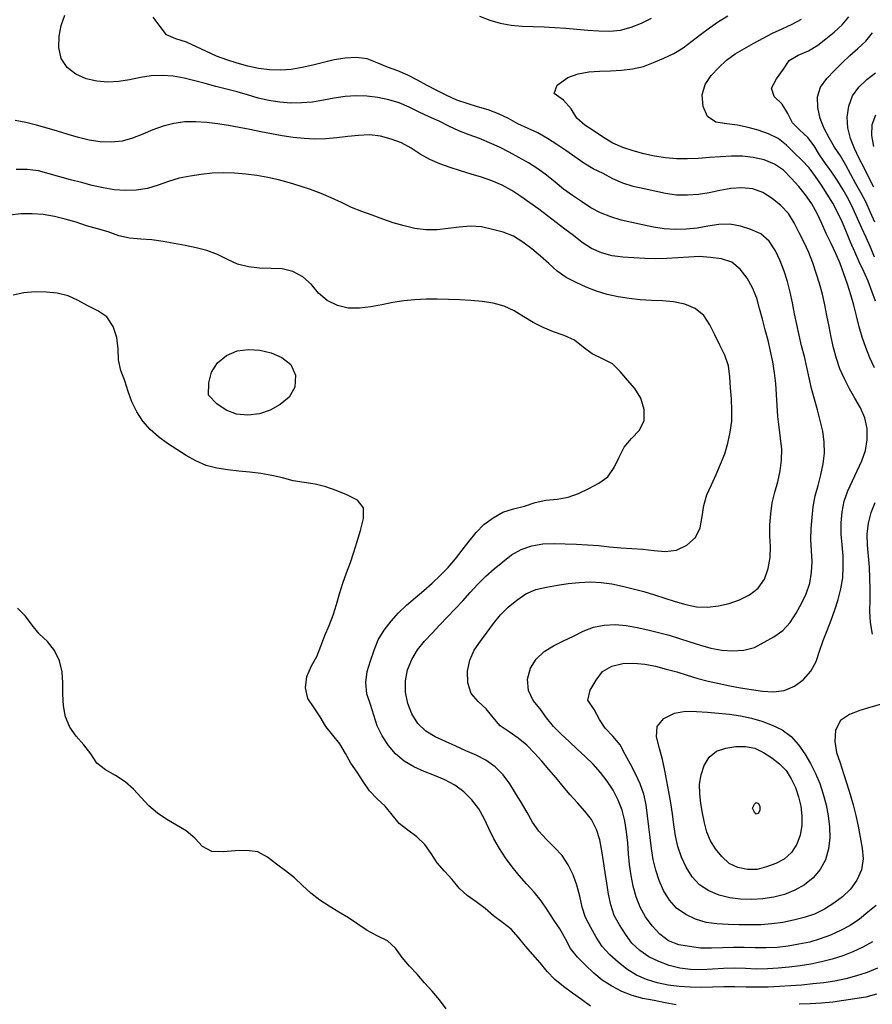
# Model space of a CAD drawing. Extents: x 799000 to 814000, y 8982000 to 8994000.
# Drawn here: x 801761 to 803309, y 8986544 to 8988332 of the extents above; entities that cross this region are included whole.
import ezdxf

# ---------------------------------------------------------------- set-up
doc = ezdxf.new("R2010")
doc.units = 0
doc.header["$MEASUREMENT"] = 0
doc.layers.add('Topo25', color=7, linetype='Continuous')

msp = doc.modelspace()

# ---------------------------------------------------------------- linework, layer by layer
at = {"layer": 'Topo25', "color": 7, "flags": 128}
for points, elevation in [([(803316.498333, 8986723.68148), (803300.960323, 8986711.23071), (803285.691363, 8986698.43877), (803269.089644, 8986687.43559), (803251.486333, 8986677.95392), (803233.262213, 8986669.74275), (803214.58557, 8986662.73108), (803195.470471, 8986657.19961), (803175.952533, 8986653.20854), (803156.289296, 8986649.85787), (803136.532471, 8986647.45853), (803116.598207, 8986646.79022), (803096.629004, 8986646.95971), (803076.704406, 8986647.37733), (803056.789561, 8986647.50427), (803036.842121, 8986646.78353), (803016.897199, 8986645.85932), (802997.051575, 8986646.32446), (802977.317541, 8986648.93259), (802957.554025, 8986652.29027), (802939.311339, 8986659.37333), (802923.545636, 8986671.74525), (802909.617978, 8986686.90586), (802897.33828, 8986702.98224), (802887.724283, 8986720.44028), (802880.41992, 8986739.14784), (802875.024844, 8986758.45397), (802871.202479, 8986778.02825), (802868.467872, 8986797.75353), (802866.637234, 8986817.57808), (802865.060327, 8986837.44109), (802862.911352, 8986857.28007), (802859.619924, 8986876.98454), (802854.834657, 8986896.32999), (802847.870485, 8986914.9858), (802838.682989, 8986932.70006), (802827.840134, 8986949.4782), (802815.497326, 8986965.14439), (802802.064528, 8986979.87654), (802787.736291, 8986993.72277), (802773.25093, 8987007.3949), (802758.864122, 8987021.16932), (802744.273699, 8987034.78454), (802730.008096, 8987048.68561), (802717.619023, 8987064.19686), (802705.916976, 8987080.36807), (802693.125073, 8987095.74313), (802684.521215, 8987113.53463), (802683.162123, 8987134.20338), (802688.111215, 8987154.07722), (802698.748838, 8987170.95328), (802713.35854, 8987184.4448), (802730.381969, 8987195.18931), (802748.462765, 8987203.75412), (802766.393092, 8987212.5387), (802784.256552, 8987221.49055), (802802.779547, 8987228.61601), (802822.378996, 8987232.47893), (802842.425728, 8987233.61671), (802862.302195, 8987231.96926), (802881.885482, 8987228.24787), (802901.332704, 8987223.70752), (802920.720721, 8987219.03004), (802940.010723, 8987214.07411), (802959.11043, 8987208.4529), (802978.040034, 8987202.22345), (802996.938092, 8987195.89605), (803016.13964, 8987190.62938), (803035.755208, 8987187.02091), (803055.807563, 8987185.58356), (803076.026266, 8987187.03732), (803095.343702, 8987192.03919), (803112.867354, 8987201.45951), (803130.404734, 8987211.37568), (803146.763282, 8987222.61329), (803159.899186, 8987237.34715), (803170.919826, 8987254.17614), (803180.881516, 8987271.5949), (803189.399576, 8987289.59156), (803195.507155, 8987308.46692), (803198.91075, 8987328.16669), (803200.022851, 8987348.17686), (803198.842821, 8987368.14395), (803197.282398, 8987388.02212), (803197.927702, 8987407.83137), (803200.249393, 8987427.65351), (803201.871906, 8987447.51739), (803205.497982, 8987467.01308), (803210.73741, 8987486.26708), (803215.991958, 8987505.61413), (803220.166813, 8987525.21548), (803222.553456, 8987544.96803), (803222.030894, 8987564.79341), (803219.130624, 8987584.57361), (803214.824071, 8987604.13265), (803209.648104, 8987623.38544), (803204.197031, 8987642.53017), (803199.032756, 8987661.76795), (803194.721882, 8987681.2199), (803190.537647, 8987700.70339), (803185.818864, 8987720.06092), (803180.886321, 8987739.36729), (803176.221434, 8987758.7351), (803171.989101, 8987778.20328), (803168.051695, 8987797.74065), (803164.301863, 8987817.3228), (803160.265165, 8987836.83728), (803155.199239, 8987856.10686), (803149.042258, 8987875.03855), (803142.162351, 8987893.669), (803133.257556, 8987912.09729), (803121.616119, 8987929.23204), (803107.023118, 8987942.84093), (803088.841397, 8987950.5296), (803069.658088, 8987956.63174), (803050.288731, 8987960.60015), (803030.620284, 8987959.92463), (803010.77487, 8987956.64158), (802990.890015, 8987953.30328), (802971.025035, 8987951.15699), (802951.181972, 8987950.58383), (802931.371313, 8987952.16501), (802911.625984, 8987955.18249), (802892.009058, 8987958.91691), (802872.546217, 8987963.12325), (802853.209723, 8987967.9503), (802834.048793, 8987973.77163), (802815.376712, 8987980.93999), (802797.781492, 8987990.17825), (802781.300157, 8988001.39487), (802764.768026, 8988012.54497), (802748.600169, 8988024.15571), (802733.212817, 8988036.81357), (802717.766136, 8988049.40478), (802701.472362, 8988060.87028), (802684.626754, 8988071.52266), (802667.414568, 8988081.57601), (802649.896402, 8988091.07956), (802632.074633, 8988099.98883), (802613.938628, 8988108.24082), (802595.498181, 8988115.80264), (802576.811157, 8988122.7692), (802558.232081, 8988129.96174), (802540.164168, 8988138.31205), (802522.375034, 8988147.30697), (802504.175447, 8988155.40266), (802486.08696, 8988163.80875), (802468.182309, 8988172.62597), (802449.920578, 8988180.48903), (802430.867724, 8988186.2384), (802411.276053, 8988190.2188), (802391.404662, 8988192.57814), (802371.431853, 8988193.30399), (802351.544548, 8988192.31144), (802331.894902, 8988189.23338), (802312.338765, 8988185.29701), (802292.653458, 8988182.10518), (802272.768918, 8988180.45549), (802252.820647, 8988180.25139), (802232.928787, 8988181.76144), (802213.197604, 8988184.77215), (802193.785832, 8988189.27391), (802174.69011, 8988194.96657), (802155.5689, 8988200.57527), (802136.274695, 8988205.54134), (802116.95508, 8988210.40504), (802097.678554, 8988215.46757), (802078.458849, 8988220.78866), (802059.127929, 8988225.61383), (802039.454577, 8988228.87684), (802019.494269, 8988230.1797), (801999.573788, 8988229.46689), (801979.915062, 8988226.48853), (801960.333629, 8988222.68021), (801940.571902, 8988219.68243), (801920.612399, 8988218.45906), (801900.69061, 8988219.68728), (801881.133178, 8988224.50317), (801862.681154, 8988232.68379), (801846.584771, 8988244.55003), (801835.778506, 8988260.90665), (801831.651034, 8988280.8222), (801832.087456, 8988301.50374), (801836.177376, 8988321.15679), (801842.445803, 8988340.02657)], 425), ([(803325.90782, 8987089.23502), (803306.725706, 8987083.35683), (803286.788736, 8987077.64259), (803267.505584, 8987070.42823), (803251.621509, 8987059.10133), (803242.53594, 8987041.6411), (803241.046411, 8987021.47622), (803244.385343, 8987001.17105), (803250.583819, 8986982.21228), (803256.719623, 8986963.26103), (803262.778703, 8986944.23157), (803268.926071, 8986925.23555), (803274.699393, 8986906.1713), (803279.514667, 8986886.90452), (803283.55154, 8986867.41839), (803287.374787, 8986847.72551), (803290.927038, 8986827.8438), (803292.472139, 8986807.98705), (803289.347768, 8986788.44027), (803281.3311, 8986769.79012), (803269.764448, 8986753.09931), (803255.14202, 8986739.53804), (803239.099748, 8986727.54187), (803222.249232, 8986716.64728), (803204.481517, 8986707.6375), (803185.563179, 8986701.45635), (803166.19343, 8986696.65123), (803146.656099, 8986692.72887), (803126.874222, 8986690.12732), (803106.974158, 8986688.61135), (803087.069931, 8986688.17681), (803067.159749, 8986688.52197), (803047.162839, 8986689.17378), (803027.099882, 8986690.17556), (803007.345855, 8986692.75256), (802988.388182, 8986698.65003), (802970.243484, 8986707.33915), (802953.738401, 8986718.60398), (802940.572141, 8986733.41946), (802930.254631, 8986750.64817), (802922.149719, 8986768.95225), (802915.778883, 8986787.87315), (802911.108316, 8986807.23706), (802907.935644, 8986826.91682), (802905.471662, 8986846.72694), (802903.207704, 8986866.5438), (802901.016342, 8986886.35358), (802898.636924, 8986906.14115), (802893.985436, 8986925.56811), (802887.366126, 8986944.47116), (802879.105399, 8986962.62577), (802869.852671, 8986980.26626), (802860.466415, 8986997.87921), (802851.034693, 8987015.46595), (802838.214795, 8987030.75241), (802824.277526, 8987045.1407), (802813.558824, 8987061.39372), (802804.29387, 8987079.06992), (802792.68248, 8987096.28796), (802796.898933, 8987114.24635), (802807.961782, 8987132.35568), (802819.449152, 8987148.02321), (802836.269534, 8987157.99839), (802856.020189, 8987162.96008), (802876.034871, 8987163.72949), (802895.918444, 8987161.78745), (802915.451999, 8987157.80601), (802934.748695, 8987152.76426), (802953.995594, 8987147.55369), (802973.060027, 8987141.72121), (802992.095096, 8987135.78447), (803011.351788, 8987130.63337), (803030.835434, 8987126.34282), (803050.380967, 8987122.45339), (803069.904069, 8987118.73983), (803089.541165, 8987115.35264), (803109.514768, 8987112.66762), (803129.665742, 8987111.55784), (803149.340632, 8987113.82725), (803167.771396, 8987121.62985), (803184.310614, 8987133.73941), (803197.85588, 8987148.84141), (803207.074869, 8987166.38829), (803213.548863, 8987185.32791), (803219.812493, 8987204.40134), (803227.10276, 8987222.98318), (803234.583382, 8987241.43635), (803241.263342, 8987260.18593), (803247.017543, 8987279.28316), (803252.232043, 8987298.53646), (803255.475887, 8987318.19853), (803256.56207, 8987338.18077), (803256.004515, 8987358.14862), (803254.396753, 8987378.00174), (803252.926927, 8987397.89257), (803252.700405, 8987417.93394), (803254.190233, 8987437.87715), (803258.232087, 8987457.29283), (803264.974238, 8987476.02513), (803273.16389, 8987494.33346), (803281.933568, 8987512.37864), (803290.294338, 8987530.50978), (803296.874867, 8987549.28995), (803300.188183, 8987569.16602), (803300.10764, 8987589.31019), (803295.774255, 8987608.58), (803287.516465, 8987626.68081), (803277.581722, 8987644.23731), (803267.668579, 8987661.72259), (803258.478442, 8987679.41526), (803250.36132, 8987697.57084), (803243.952754, 8987716.43325), (803238.923793, 8987735.74943), (803234.59533, 8987755.2436), (803230.597978, 8987774.77452), (803226.720571, 8987794.32303), (803222.798748, 8987813.8818), (803218.555567, 8987833.37295), (803213.516723, 8987852.64538), (803207.408724, 8987871.61339), (803200.953891, 8987890.48843), (803194.179172, 8987909.19806), (803185.734543, 8987927.18951), (803176.502226, 8987944.94841), (803167.159207, 8987962.84743), (803156.804502, 8987979.95859), (803143.279652, 8987994.30333), (803127.395652, 8988006.71746), (803110.644675, 8988017.7992), (803092.337351, 8988024.77428), (803072.42505, 8988026.63065), (803052.127139, 8988025.28812), (803032.367122, 8988021.75863), (803012.939047, 8988017.52362), (802993.332526, 8988014.22355), (802973.379839, 8988012.77984), (802953.407849, 8988013.21059), (802933.713763, 8988015.94019), (802914.208204, 8988020.10891), (802894.680234, 8988024.5633), (802875.145816, 8988029.03343), (802856.056024, 8988034.64873), (802837.958193, 8988042.81945), (802820.254552, 8988052.07809), (802802.438417, 8988061.0197), (802785.35967, 8988071.22088), (802768.902492, 8988082.50721), (802752.573299, 8988094.00647), (802736.038483, 8988105.16088), (802719.265688, 8988115.98593), (802701.982784, 8988125.90867), (802683.895257, 8988134.32718), (802665.635841, 8988142.40988), (802648.160351, 8988151.93658), (802630.299255, 8988160.72513), (802611.552875, 8988167.73296), (802592.412693, 8988173.68489), (802573.231941, 8988179.28217), (802554.377114, 8988185.61729), (802536.22465, 8988193.77413), (802518.434673, 8988202.81695), (802500.730292, 8988211.97532), (802483.219395, 8988221.6028), (802465.597208, 8988230.98592), (802447.356663, 8988238.90947), (802428.413815, 8988245.18614), (802410.092032, 8988253.0327), (802391.789577, 8988260.52241), (802371.899936, 8988262.76375), (802351.576468, 8988261.72091), (802331.757483, 8988258.55787), (802312.367558, 8988254.13122), (802293.128025, 8988248.99828), (802273.681748, 8988244.50536), (802253.991283, 8988241.29057), (802234.067588, 8988239.94344), (802214.08195, 8988240.4291), (802194.295962, 8988242.88561), (802174.828328, 8988247.21638), (802155.581866, 8988252.45156), (802136.580679, 8988258.52035), (802117.90139, 8988265.57398), (802099.63889, 8988273.54697), (802081.817825, 8988282.3387), (802063.722809, 8988290.63511), (802044.370571, 8988296.64072), (802027.237189, 8988304.1023), (802016.035835, 8988318.94976), (802002.837314, 8988336.27168)], 450), ([(802595.811243, 8988338.26751), (802614.284139, 8988330.77331), (802633.545348, 8988325.35035), (802653.207013, 8988321.78179), (802673.05814, 8988319.99977), (802692.988051, 8988319.08898), (802712.92792, 8988318.32456), (802732.845793, 8988317.38038), (802752.720951, 8988316.06685), (802772.550453, 8988314.29442), (802792.411859, 8988312.4921), (802812.396886, 8988311.18221), (802832.407277, 8988310.96839), (802852.175951, 8988312.86476), (802871.452079, 8988317.82222), (802890.15721, 8988325.07355), (802908.041122, 8988334.27637)], 450), ([(803312.942307, 8987699.48455), (803304.628707, 8987717.59909), (803297.328635, 8987736.24039), (803290.60378, 8987755.01187), (803285.403422, 8987774.274), (803280.761895, 8987793.72412), (803275.713077, 8987813.05565), (803270.084425, 8987832.2117), (803264.055747, 8987851.24659), (803257.649058, 8987870.16169), (803250.718314, 8987888.88619), (803242.937142, 8987907.26639), (803234.370198, 8987925.28924), (803225.652369, 8987943.26028), (803217.363255, 8987961.46627), (803209.091314, 8987979.6719), (803199.596274, 8987997.19854), (803188.146287, 8988013.53399), (803175.479563, 8988028.98709), (803162.122964, 8988043.89643), (803148.184065, 8988058.19814), (803131.51533, 8988069.21382), (803112.76028, 8988076.96377), (803093.114455, 8988081.69744), (803073.208491, 8988083.71138), (803053.235881, 8988083.96679), (803033.310107, 8988082.88029), (803013.414057, 8988081.18976), (802993.485061, 8988079.72058), (802973.507973, 8988079.00325), (802953.545465, 8988079.28938), (802933.666055, 8988081.05836), (802913.908694, 8988084.09088), (802894.339904, 8988088.17461), (802875.027222, 8988093.28868), (802856.013219, 8988099.4002), (802837.852531, 8988107.41804), (802820.916477, 8988117.84498), (802804.197673, 8988129.08515), (802787.091105, 8988140.08619), (802772.46938, 8988153.03755), (802762.093814, 8988169.70486), (802748.581645, 8988185.36639), (802731.573028, 8988197.59889), (802737.022851, 8988212.72347), (802756.059299, 8988226.39688), (802775.242362, 8988233.48575), (802794.27969, 8988236.69918), (802813.807359, 8988238.07762), (802833.803237, 8988238.8451), (802853.953929, 8988239.94193), (802873.970667, 8988242.25183), (802893.404509, 8988246.73818), (802911.959736, 8988254.09034), (802930.53499, 8988261.54995), (802948.607543, 8988269.9366), (802965.53422, 8988280.4246), (802981.646058, 8988292.31311), (802997.371762, 8988304.66906), (803013.293892, 8988316.77827), (803029.766905, 8988328.16046), (803046.962539, 8988338.29476)], 475), ([(803315.062028, 8987820.59921), (803308.626078, 8987838.89305), (803301.554403, 8987856.94599), (803293.696966, 8987874.67746), (803285.505888, 8987892.26012), (803277.511507, 8987909.92948), (803269.846749, 8987927.74504), (803262.362691, 8987945.64165), (803254.912142, 8987963.55442), (803246.825092, 8987981.17847), (803237.641632, 8987998.26849), (803227.539673, 8988014.81397), (803216.871057, 8988031.01114), (803206.050834, 8988047.12477), (803194.757481, 8988062.83427), (803181.332673, 8988076.77683), (803167.071234, 8988090.06216), (803153.361999, 8988103.88001), (803138.417221, 8988115.98126), (803120.810782, 8988124.54486), (803102.149911, 8988130.99107), (803083.490738, 8988136.04299), (803064.64768, 8988139.99399), (803044.937387, 8988142.72463), (803025.18105, 8988145.81747), (803010.046401, 8988155.6669), (803002.065644, 8988173.98868), (803000.402698, 8988195.0119), (803005.859614, 8988213.99635), (803016.691741, 8988230.28965), (803030.227564, 8988244.81231), (803044.690957, 8988257.97903), (803060.166185, 8988269.49357), (803076.830079, 8988279.43381), (803093.921388, 8988288.78822), (803110.882461, 8988298.25017), (803128.157932, 8988306.9941), (803145.784488, 8988315.12088), (803163.376132, 8988323.51731), (803180.536633, 8988332.73003)], 500), ([(803313.137865, 8987900.64247), (803305.82005, 8987918.39583), (803298.174016, 8987936.0024), (803290.050597, 8987953.40015), (803282.218136, 8987970.93389), (803274.338526, 8987988.44274), (803265.876287, 8988005.67388), (803256.550875, 8988022.46777), (803246.34637, 8988038.72976), (803235.439275, 8988054.53487), (803224.364734, 8988070.23206), (803213.573297, 8988086.11406), (803203.602158, 8988102.52949), (803192.151439, 8988117.87537), (803177.506075, 8988130.91443), (803164.024907, 8988144.53769), (803155.647114, 8988161.38941), (803145.734444, 8988178.25037), (803130.986588, 8988192.28423), (803126.163656, 8988207.09473), (803135.267599, 8988224.02773), (803147.743234, 8988241.69318), (803158.258846, 8988257.37009), (803174.626318, 8988267.23263), (803193.2046, 8988275.24344), (803210.047555, 8988285.1839), (803225.029992, 8988297.09184), (803239.925632, 8988309.1798), (803254.195231, 8988322.03858), (803266.721141, 8988336.67502)], 525), ([(803313.542043, 8987963.97656), (803305.937905, 8987981.78287), (803297.962142, 8987999.42403), (803289.094504, 8988016.62155), (803279.593489, 8988033.49713), (803270.091997, 8988050.38538), (803260.915939, 8988067.45258), (803251.338885, 8988084.26993), (803240.711262, 8988100.451), (803230.640864, 8988116.92721), (803221.793367, 8988134.12883), (803214.758966, 8988152.46325), (803210.438533, 8988172.04154), (803209.892315, 8988191.51433), (803215.435661, 8988209.2615), (803226.685977, 8988224.98651), (803240.460957, 8988239.55071), (803254.283415, 8988253.50031), (803268.567359, 8988266.57719), (803283.167294, 8988279.33771), (803297.219517, 8988292.64828), (803309.465724, 8988307.58037)], 550), ([(803312.287281, 8988027.33742), (803303.206842, 8988044.81472), (803294.453363, 8988062.43432), (803285.352496, 8988079.8693), (803276.738659, 8988097.58709), (803269.617834, 8988116.08267), (803264.692222, 8988135.24932), (803263.265485, 8988154.92943), (803266.366102, 8988174.72344), (803273.432489, 8988193.36514), (803284.925077, 8988209.22756), (803299.39242, 8988222.72858), (803314.765323, 8988235.11458)], 575), ([(803309.562211, 8986657.40259), (803292.052032, 8986647.94781), (803274.033053, 8986639.45019), (803255.485627, 8986632.14865), (803236.493323, 8986626.16386), (803217.180897, 8986621.29041), (803197.670929, 8986617.28678), (803178.019087, 8986614.11007), (803158.272962, 8986611.56776), (803138.448543, 8986609.65914), (803118.569142, 8986608.45124), (803098.667442, 8986608.15834), (803078.764288, 8986608.92521), (803058.872385, 8986609.73488), (803039.005965, 8986609.36376), (803019.147721, 8986607.99022), (802999.246368, 8986607.01966), (802979.292723, 8986607.62383), (802959.485305, 8986609.97017), (802940.128361, 8986614.59845), (802921.424601, 8986621.58882), (802903.554437, 8986630.5676), (802886.968727, 8986641.73462), (802872.603581, 8986655.35203), (802860.89184, 8986671.43349), (802850.150446, 8986688.36032), (802840.295229, 8986705.57892), (802834.107025, 8986724.45731), (802830.095439, 8986744.1836), (802826.961855, 8986763.97351), (802824.119406, 8986783.6476), (802821.29964, 8986803.30494), (802818.178101, 8986822.96622), (802814.121396, 8986842.46948), (802808.135075, 8986861.54028), (802799.366118, 8986879.37704), (802787.06899, 8986895.01613), (802773.661231, 8986909.81792), (802760.308946, 8986924.5687), (802747.446942, 8986939.72586), (802734.931474, 8986955.20506), (802721.976391, 8986970.31359), (802708.840517, 8986985.27093), (802695.801494, 8987000.31278), (802681.712624, 8987014.34261), (802666.304124, 8987027.02436), (802649.941279, 8987038.56285), (802633.53082, 8987049.83318), (802620.318711, 8987064.54402), (802608.168915, 8987080.52551), (802593.430977, 8987093.96366), (802580.351089, 8987108.28804), (802574.598741, 8987127.72966), (802574.15978, 8987148.7822), (802578.402479, 8987168.76246), (802586.243344, 8987187.16485), (802597.317418, 8987203.63218), (802609.470872, 8987219.43274), (802621.231873, 8987235.53689), (802633.79673, 8987250.89708), (802647.978305, 8987264.84769), (802663.439937, 8987277.81882), (802680.110891, 8987289.136), (802698.16227, 8987297.32729), (802717.573719, 8987301.69478), (802737.176602, 8987305.12106), (802756.89323, 8987307.93547), (802776.726332, 8987309.97368), (802796.610737, 8987310.83721), (802816.489714, 8987309.84323), (802836.264212, 8987307.22368), (802855.774956, 8987303.19138), (802875.072439, 8987298.30393), (802894.331522, 8987293.26118), (802913.372645, 8987287.58353), (802932.268497, 8987281.40383), (802951.272729, 8987275.28124), (802970.573655, 8987269.80869), (802990.105416, 8987265.8709), (803009.823025, 8987264.93993), (803029.609159, 8987267.23207), (803049.219638, 8987271.80559), (803068.306416, 8987278.5261), (803086.231467, 8987287.5392), (803101.90255, 8987299.67477), (803113.216905, 8987316.00885), (803120.291199, 8987335.08109), (803123.72325, 8987355.05063), (803124.07797, 8987374.95911), (803123.395016, 8987394.83508), (803123.384567, 8987414.77935), (803124.649922, 8987434.69053), (803127.645964, 8987454.33053), (803132.488539, 8987473.60768), (803137.710742, 8987492.8463), (803141.82319, 8987512.38811), (803144.254911, 8987532.21446), (803144.655648, 8987552.08775), (803142.716478, 8987571.86781), (803139.933527, 8987591.6166), (803137.824725, 8987611.41892), (803136.575826, 8987631.28237), (803135.430723, 8987651.1597), (803133.824972, 8987671.01092), (803131.596764, 8987690.7942), (803128.454514, 8987710.4434), (803124.421969, 8987729.94263), (803119.795215, 8987749.31069), (803114.713444, 8987768.54674), (803109.514236, 8987787.75549), (803104.570247, 8987807.06571), (803099.21003, 8987826.2019), (803091.697377, 8987844.57877), (803081.736566, 8987862.45747), (803069.198995, 8987878.79503), (803053.95631, 8987891.33266), (803035.423721, 8987897.49732), (803015.403232, 8987900.14548), (802995.596677, 8987901.65393), (802975.710121, 8987900.48398), (802955.84286, 8987898.97717), (802935.965152, 8987898.01314), (802916.053569, 8987897.65876), (802896.152159, 8987898.0733), (802876.280259, 8987899.2271), (802856.404681, 8987900.26724), (802836.599942, 8987902.63904), (802817.261601, 8987908.0572), (802799.055455, 8987916.23835), (802782.528021, 8987927.2378), (802766.796929, 8987939.52483), (802750.833814, 8987951.47278), (802734.783466, 8987963.23632), (802719.046056, 8987975.4325), (802703.265705, 8987987.56876), (802687.173828, 8987999.28028), (802670.931166, 8988010.82756), (802654.298289, 8988021.75696), (802636.761497, 8988031.14204), (802618.416593, 8988038.98416), (802599.56841, 8988045.51711), (802580.471173, 8988051.11386), (802561.498533, 8988057.08621), (802542.531543, 8988063.28588), (802523.654228, 8988069.86018), (802505.357533, 8988077.63834), (802488.221632, 8988087.65355), (802471.498416, 8988098.49713), (802453.889808, 8988107.75653), (802435.236742, 8988114.98027), (802415.850476, 8988120.01841), (802396.130192, 8988122.30236), (802376.293142, 8988121.50669), (802356.421266, 8988119.26044), (802336.56441, 8988116.90763), (802316.724694, 8988115.15339), (802296.878219, 8988114.61723), (802277.020554, 8988115.76246), (802257.2012, 8988117.98978), (802237.487711, 8988120.91754), (802217.87683, 8988124.31268), (802198.328899, 8988128.033), (802178.819815, 8988131.99194), (802159.306135, 8988135.92309), (802139.737167, 8988139.50646), (802120.076382, 8988142.55144), (802100.281775, 8988144.88907), (802080.321174, 8988146.14371), (802060.386987, 8988145.91193), (802040.750072, 8988143.27979), (802021.511833, 8988138.17494), (802002.622106, 8988131.5203), (801984.087088, 8988123.8512), (801965.560227, 8988116.46565), (801946.512121, 8988111.22085), (801926.680739, 8988109.37408), (801906.623415, 8988110.10463), (801886.900252, 8988113.17581), (801867.562316, 8988117.90694), (801848.410518, 8988123.38542), (801829.32916, 8988129.08112), (801810.255289, 8988134.761), (801791.132354, 8988140.22088), (801771.854871, 8988145.09217), (801752.217676, 8988148.66694)], 400), ([(803311.96088, 8988101.62637), (803308.631919, 8988121.46461), (803309.151855, 8988141.15979), (803315.481873, 8988158.96478)], 600), ([(803318.655623, 8986609.45682), (803299.878342, 8986601.95609), (803280.625485, 8986595.69737), (803261.046304, 8986590.50754), (803241.21995, 8986586.43671), (803221.203778, 8986583.4113), (803201.093462, 8986581.01871), (803180.942618, 8986579.07602), (803160.766155, 8986577.48036), (803140.561687, 8986576.25324), (803120.333215, 8986575.44691), (803100.0949, 8986575.15696), (803079.855749, 8986575.49578), (803059.618624, 8986575.93275), (803039.385659, 8986575.79676), (803019.154473, 8986575.13728), (802998.917423, 8986574.68527), (802978.675213, 8986575.05073), (802958.465895, 8986576.34739), (802938.353598, 8986578.91646), (802918.476964, 8986582.98648), (802899.107686, 8986588.90388), (802880.638621, 8986597.24792), (802863.668738, 8986608.17433), (802847.716342, 8986620.75808), (802832.321883, 8986634.13296), (802818.623709, 8986648.92696), (802807.906524, 8986665.99229), (802798.04078, 8986683.78505), (802788.436735, 8986701.55493), (802782.298476, 8986720.70221), (802777.855689, 8986740.58642), (802772.65075, 8986760.29072), (802765.692319, 8986779.3673), (802756.918736, 8986797.6104), (802745.695872, 8986814.39009), (802731.815847, 8986829.08046), (802717.183887, 8986843.20417), (802703.707083, 8986858.33788), (802692.302457, 8986875.01322), (802682.250539, 8986892.61045), (802672.082956, 8986910.13781), (802661.450886, 8986927.3582), (802650.734627, 8986944.5239), (802638.950814, 8986960.9924), (802624.242444, 8986975.23056), (802607.562035, 8986987.16789), (802589.455865, 8986996.33098), (802570.973895, 8987004.52765), (802552.554673, 8987012.9314), (802533.868341, 8987020.99444), (802515.447048, 8987029.53517), (802498.310769, 8987040.1531), (802483.691586, 8987054.11441), (802472.860488, 8987071.34461), (802465.402433, 8987090.52276), (802461.646507, 8987110.68425), (802461.559623, 8987131.11074), (802465.053605, 8987151.05686), (802472.692252, 8987169.84352), (802483.303483, 8987187.34496), (802496.090216, 8987203.18604), (802509.798683, 8987218.06643), (802523.474811, 8987232.99373), (802537.388821, 8987247.69568), (802551.665421, 8987262.04184), (802565.528278, 8987276.78087), (802579.106742, 8987291.79618), (802592.719458, 8987306.78941), (802606.993488, 8987321.11109), (802622.266133, 8987334.39431), (802637.901428, 8987347.28909), (802653.784191, 8987359.84017), (802671.654295, 8987369.66508), (802690.912443, 8987376.54302), (802710.858198, 8987379.92335), (802731.104568, 8987380.47086), (802751.425297, 8987379.95803), (802771.683952, 8987379.37393), (802791.887557, 8987378.52765), (802812.051622, 8987376.94051), (802832.191977, 8987374.81385), (802852.328076, 8987372.88919), (802872.479737, 8987371.55793), (802892.680341, 8987370.14674), (802912.974193, 8987367.90356), (802933.263853, 8987366.23683), (802953.318952, 8987368.60525), (802972.344566, 8987377.55326), (802987.98982, 8987391.38948), (802996.683248, 8987409.30447), (802999.937635, 8987429.49895), (803003.018465, 8987449.5135), (803008.97614, 8987468.72739), (803016.999938, 8987487.40821), (803025.5888, 8987505.90622), (803033.805384, 8987524.4659), (803041.080687, 8987543.31174), (803046.665346, 8987562.72313), (803050.936606, 8987582.53844), (803053.869721, 8987602.54724), (803054.269786, 8987622.75539), (803053.243862, 8987643.03414), (803051.882586, 8987663.25071), (803050.361251, 8987683.42398), (803047.777026, 8987703.4635), (803041.253384, 8987722.45022), (803032.461878, 8987740.87734), (803023.450173, 8987759.39396), (803014.260052, 8987777.67265), (803002.978586, 8987794.29264), (802987.453863, 8987807.02345), (802968.569106, 8987814.91042), (802948.398513, 8987819.38944), (802928.166084, 8987821.19855), (802907.992877, 8987821.96601), (802887.826778, 8987823.15237), (802867.686421, 8987825.26814), (802847.653978, 8987828.39948), (802827.844878, 8987832.81659), (802808.421118, 8987838.57222), (802789.64685, 8987846.051), (802771.079818, 8987854.27455), (802752.956801, 8987863.28105), (802736.786882, 8987875.21183), (802721.884165, 8987889.04112), (802706.717312, 8987902.52278), (802690.871907, 8987915.30726), (802674.733891, 8987927.97221), (802657.676162, 8987938.77731), (802638.879665, 8987945.63281), (802619.115588, 8987950.46248), (802599.534394, 8987955.51734), (802579.487586, 8987956.56357), (802559.132111, 8987954.79237), (802538.804658, 8987952.26729), (802518.609203, 8987950.28903), (802498.499585, 8987950.08396), (802478.480119, 8987952.71054), (802458.648821, 8987957.25405), (802439.181699, 8987963.04002), (802420.039342, 8987969.58769), (802400.998596, 8987976.42612), (802381.942715, 8987983.33298), (802363.093339, 8987990.74383), (802344.835041, 8987999.43907), (802326.623641, 8988008.29046), (802308.025072, 8988016.30354), (802289.070388, 8988023.38673), (802269.826196, 8988029.65599), (802250.404273, 8988035.41144), (802230.843803, 8988040.71503), (802211.127155, 8988045.3122), (802191.175872, 8988048.64524), (802171.068652, 8988050.95727), (802150.902684, 8988052.71639), (802130.621171, 8988053.59012), (802110.360345, 8988053.10815), (802090.317173, 8988050.47278), (802070.274067, 8988047.39948), (802050.399638, 8988043.71522), (802031.11283, 8988037.73029), (802012.017163, 8988030.89785), (801992.518968, 8988025.39911), (801972.443372, 8988022.29114), (801952.17269, 8988021.37778), (801932.003514, 8988022.96333), (801912.000988, 8988026.30351), (801892.211813, 8988030.73006), (801872.619674, 8988035.81598), (801853.082574, 8988041.07494), (801833.509132, 8988046.21587), (801814.054607, 8988051.82666), (801794.524811, 8988057.05318), (801774.378931, 8988059.35419), (801754.024335, 8988059.34528)], 375), ([(802952.680891, 8986543.16576), (802932.712125, 8986546.86507), (802912.741464, 8986550.77619), (802892.739123, 8986554.38862), (802873.178563, 8986560.04675), (802854.180631, 8986567.50595), (802836.011946, 8986576.86278), (802818.875799, 8986587.97471), (802803.198244, 8986600.91591), (802788.413346, 8986615.05394), (802773.93172, 8986629.58753), (802761.264536, 8986645.40338), (802751.713643, 8986663.29431), (802741.542037, 8986680.87654), (802730.234332, 8986697.80845), (802719.227901, 8986714.98075), (802707.979723, 8986731.93714), (802695.152796, 8986747.65547), (802681.412214, 8986762.67764), (802667.905599, 8986777.90222), (802654.936377, 8986793.55623), (802642.915947, 8986809.95073), (802631.912617, 8986827.08324), (802621.8597, 8986844.79115), (802612.885897, 8986863.04758), (802604.209145, 8986881.43982), (802594.45875, 8986899.27541), (802582.051064, 8986915.43195), (802567.24804, 8986929.65896), (802550.758499, 8986941.82998), (802532.92324, 8986951.56414), (802514.133348, 8986959.21726), (802495.042403, 8986966.56686), (802476.289569, 8986975.02348), (802458.719107, 8986985.3364), (802443.493861, 8986998.66891), (802430.219611, 8987014.275), (802418.714945, 8987031.25315), (802409.776404, 8987049.50181), (802403.872493, 8987068.94786), (802397.591997, 8987088.28752), (802391.400409, 8987107.67027), (802389.440862, 8987128.17332), (802391.595432, 8987148.56291), (802397.862735, 8987167.89223), (802404.435164, 8987187.18362), (802411.987942, 8987205.97714), (802422.638333, 8987223.29779), (802435.229955, 8987239.49565), (802448.837603, 8987254.7334), (802463.427968, 8987268.841), (802478.822558, 8987282.13037), (802494.432302, 8987295.2268), (802509.754082, 8987308.6699), (802524.565486, 8987322.65897), (802538.762959, 8987337.23162), (802552.09919, 8987352.56098), (802564.522181, 8987368.66811), (802576.754204, 8987384.93613), (802589.614345, 8987400.66837), (802603.935833, 8987415.12523), (802620.356724, 8987427.44049), (802638.337248, 8987437.31891), (802657.563593, 8987443.91364), (802677.367893, 8987448.59386), (802696.612006, 8987455.18528), (802716.445031, 8987459.24891), (802736.832281, 8987461.02198), (802756.735847, 8987464.56225), (802775.729472, 8987471.56455), (802794.258679, 8987480.40516), (802812.519741, 8987490.03387), (802828.679196, 8987501.98578), (802840.345332, 8987518.52375), (802849.288436, 8987537.21382), (802858.347852, 8987555.39767), (802872.065932, 8987571.12536), (802886.085042, 8987586.42696), (802894.77395, 8987603.79358), (802894.884303, 8987624.1626), (802888.962831, 8987644.63323), (802878.203283, 8987662.17245), (802864.7269, 8987677.37957), (802851.327992, 8987692.68692), (802837.59792, 8987707.1317), (802819.156821, 8987716.04474), (802800.29479, 8987724.82049), (802784.145889, 8987737.3367), (802768.123654, 8987749.71849), (802749.582644, 8987758.05457), (802730.437541, 8987765.17906), (802711.527961, 8987772.6278), (802693.378361, 8987781.58261), (802675.998897, 8987792.13975), (802658.614923, 8987802.78737), (802640.278652, 8987811.39501), (802620.590681, 8987816.68729), (802600.340653, 8987819.95815), (802580.047734, 8987821.89607), (802559.772658, 8987823.09637), (802539.473956, 8987823.92423), (802519.142627, 8987824.41382), (802498.795557, 8987824.29166), (802478.45898, 8987823.2123), (802458.217498, 8987821.16845), (802438.193341, 8987817.9206), (802418.292346, 8987813.89435), (802398.22685, 8987810.12366), (802377.837447, 8987807.65175), (802357.479108, 8987807.7201), (802337.649898, 8987812.44352), (802319.109802, 8987821.87898), (802303.122461, 8987834.94035), (802290.455738, 8987850.85828), (802275.10259, 8987864.58962), (802257.004667, 8987874.52835), (802237.425815, 8987879.25506), (802217.086892, 8987880.17404), (802196.478018, 8987880.59881), (802176.00618, 8987882.77108), (802156.260444, 8987887.5625), (802137.933991, 8987896.16317), (802119.671855, 8987905.19211), (802100.616017, 8987912.3067), (802080.971908, 8987917.47376), (802061.019978, 8987921.52708), (802041.013802, 8987925.32512), (802021.007828, 8987928.96514), (802000.858004, 8987931.73528), (801980.463573, 8987933.10068), (801960.179572, 8987934.80889), (801940.535042, 8987939.41876), (801921.372431, 8987946.3812), (801901.819166, 8987951.98225), (801882.258853, 8987957.48436), (801862.912431, 8987963.78233), (801843.425244, 8987969.63991), (801823.621422, 8987974.34131), (801803.555258, 8987977.75294), (801783.23169, 8987979.40408), (801762.84312, 8987979.26883), (801742.672888, 8987977.00165)], 350), ([(802797.276246, 8986540.95544), (802781.053066, 8986552.90218), (802764.699704, 8986564.64825), (802748.487766, 8986576.61493), (802732.895927, 8986589.42815), (802718.612006, 8986603.58474), (802705.807547, 8986619.14188), (802692.830061, 8986634.53756), (802679.581826, 8986649.71905), (802666.914073, 8986665.5292), (802653.536358, 8986680.54431), (802637.704369, 8986692.86351), (802621.488603, 8986704.84277), (802606.181966, 8986717.92768), (802589.907698, 8986729.93424), (802573.232906, 8986741.40593), (802558.909139, 8986755.28435), (802546.242126, 8986771.01486), (802532.240535, 8986785.57529), (802519.048245, 8986800.70015), (802508.210085, 8986817.68181), (802496.631898, 8986834.13646), (802482.192405, 8986848.23029), (802465.775856, 8986860.11272), (802450.014324, 8986872.48579), (802437.359391, 8986888.07817), (802424.527144, 8986903.66522), (802409.623481, 8986917.2985), (802395.965429, 8986931.95434), (802384.657023, 8986948.67287), (802373.306719, 8986965.40706), (802362.094804, 8986982.15512), (802352.092926, 8986999.58314), (802341.824706, 8987016.80877), (802329.120649, 8987032.54746), (802316.724114, 8987048.48968), (802306.457324, 8987065.77643), (802295.192151, 8987082.59412), (802283.748348, 8987099.10819), (802279.653604, 8987118.67777), (802282.30925, 8987139.48462), (802290.376813, 8987158.3537), (802300.361139, 8987175.74768), (802307.541957, 8987194.55008), (802314.697668, 8987213.43522), (802322.527563, 8987231.99712), (802329.936874, 8987250.68957), (802336.143752, 8987269.83208), (802341.724366, 8987289.20565), (802347.387254, 8987308.53745), (802353.962335, 8987327.62161), (802361.184248, 8987346.4271), (802367.591828, 8987365.08033), (802373.391901, 8987384.09906), (802379.43968, 8987404.36973), (802384.987643, 8987425.78122), (802385.237047, 8987445.29765), (802373.938457, 8987459.29276), (802354.924214, 8987468.98954), (802335.345941, 8987476.94477), (802316.511182, 8987483.65668), (802297.437691, 8987488.61393), (802277.578206, 8987491.63843), (802257.571952, 8987494.71949), (802238.089694, 8987499.83547), (802218.452234, 8987504.30869), (802198.551481, 8987507.51985), (802178.583484, 8987509.97865), (802158.561585, 8987512.15284), (802138.461723, 8987514.46549), (802118.474227, 8987517.55386), (802099.049247, 8987522.54335), (802080.602453, 8987530.48808), (802062.908617, 8987540.34465), (802045.799871, 8987551.10202), (802029.0146, 8987562.3153), (802012.751264, 8987574.25444), (801997.600189, 8987587.50577), (801984.219439, 8987602.55289), (801973.350553, 8987619.5528), (801964.584201, 8987637.8385), (801957.812974, 8987656.87604), (801951.887636, 8987676.1136), (801944.298033, 8987694.84478), (801940.095054, 8987714.11857), (801939.479226, 8987734.28367), (801937.321919, 8987754.83644), (801930.389723, 8987774.85642), (801918.975747, 8987792.03596), (801902.56436, 8987803.1852), (801884.496847, 8987812.31765), (801866.772543, 8987822.01018), (801848.47153, 8987830.07962), (801828.966137, 8987834.88297), (801808.793323, 8987837.17472), (801788.490417, 8987837.3054), (801768.36415, 8987835.4343), (801748.664804, 8987831.4616)], 325), ([(803309.851912, 8987216.29682), (803305.954415, 8987236.98724), (803304.912127, 8987258.13561), (803305.092579, 8987278.15997), (803305.405146, 8987297.78265), (803305.022061, 8987317.60073), (803303.946805, 8987337.59529), (803302.266764, 8987357.59059), (803300.462394, 8987377.52013), (803299.892295, 8987397.43605), (803302.087501, 8987417.33526), (803306.953858, 8987436.84832), (803314.543934, 8987455.31306)], 475), ([(802535.167485, 8986536.07031), (802522.9626, 8986552.52135), (802509.535035, 8986567.93502), (802495.946034, 8986583.20732), (802482.504981, 8986598.60921), (802468.568177, 8986613.57509), (802455.057858, 8986628.91615), (802443.309106, 8986645.76366), (802428.579087, 8986659.19369), (802410.067829, 8986668.58525), (802391.702704, 8986678.29187), (802374.669094, 8986689.57125), (802357.706039, 8986700.86748), (802340.174952, 8986711.42001), (802322.665226, 8986722.03504), (802305.637266, 8986733.32511), (802289.605689, 8986745.97686), (802274.466294, 8986759.76866), (802259.527378, 8986773.75813), (802243.698226, 8986786.5415), (802227.054088, 8986798.43752), (802210.810535, 8986811.30317), (802193.336289, 8986820.75715), (802173.372174, 8986823.63829), (802152.029603, 8986822.90322), (802130.218127, 8986820.87796), (802109.683187, 8986821.52613), (802092.961283, 8986830.47912), (802079.000126, 8986845.99225), (802063.044844, 8986858.92466), (802045.393814, 8986869.32647), (802027.757856, 8986879.8771), (802010.786826, 8986891.30681), (801995.247166, 8986904.4397), (801981.227146, 8986919.35259), (801967.394762, 8986934.51951), (801952.301905, 8986948.29237), (801934.778819, 8986959.32364), (801916.670871, 8986969.53911), (801901.030308, 8986982.12495), (801889.565887, 8986998.98174), (801876.887768, 8987015.2857), (801863.312451, 8987030.81574), (801851.506448, 8987047.21415), (801843.972913, 8987065.93726), (801840.030174, 8987086.25219), (801838.727398, 8987106.94791), (801838.902399, 8987127.44509), (801837.831816, 8987147.76718), (801832.791427, 8987167.79137), (801823.84343, 8987186.59879), (801811.012323, 8987202.56166), (801796.12112, 8987216.52136), (801783.421978, 8987232.5234), (801770.988734, 8987248.83121), (801756.695139, 8987263.4523)], 300), ([(803317.100909, 8986562.54832), (803297.492396, 8986557.34398), (803277.475763, 8986553.84884), (803257.344157, 8986550.80105), (803237.24835, 8986547.77), (803216.966016, 8986546.17152), (803196.624664, 8986545.13141), (803176.308893, 8986544.10143)], 350)]:
    msp.add_lwpolyline(points, dxfattribs=dict(at, elevation=elevation))
for points, elevation in [([(802103.333333, 8987650), (802104.445912, 8987672.43894), (802108.945564, 8987691.90792), (802119.65335, 8987708.51966), (802136.151061, 8987721.80329), (802155.419923, 8987730.22193), (802175.914655, 8987732.76733), (802196.865, 8987731.3737), (802217.654609, 8987726.69774), (802237.012023, 8987718.57423), (802252.836893, 8987705.65242), (802261.333214, 8987686.52192), (802260.342041, 8987664.41998), (802250.045759, 8987646.34186), (802233.992987, 8987633.17305), (802215.828829, 8987622.84692), (802196.021289, 8987616.11848), (802175.056333, 8987613.79656), (802154.420983, 8987615.5968), (802135.675825, 8987622.46544), (802118.793927, 8987634.01878), (802103.333333, 8987650)], 350), ([(803012.121212, 8986750), (802995.263153, 8986760.736), (802981.76062, 8986775.62808), (802970.867785, 8986792.96833), (802962.466732, 8986811.48553), (802956.201019, 8986830.60282), (802951.696392, 8986850.15345), (802948.751127, 8986870.01892), (802946.341483, 8986889.95535), (802943.445345, 8986909.87587), (802939.824312, 8986929.70465), (802935.988135, 8986949.33446), (802932.21467, 8986968.70517), (802927.999854, 8986988.26962), (802922.501274, 8987008.69913), (802917.372662, 8987029.51668), (802918.289372, 8987048.50135), (802930.8264, 8987063.21919), (802949.733036, 8987072.91404), (802969.748319, 8987076.20375), (802989.858636, 8987075.73852), (803009.945874, 8987074.27327), (803029.970784, 8987072.76074), (803049.955123, 8987070.79744), (803069.876875, 8987067.8813), (803089.568597, 8987063.78079), (803108.748799, 8987057.94985), (803127.472092, 8987050.61674), (803145.775348, 8987042.2113), (803161.816672, 8987030.40447), (803175.322605, 8987015.28612), (803186.953944, 8986998.56199), (803197.015525, 8986981.16883), (803206.016726, 8986963.22823), (803213.834732, 8986944.7183), (803220.128383, 8986925.63028), (803225.220551, 8986906.1655), (803229.096859, 8986886.4246), (803231.57031, 8986866.47032), (803232.02213, 8986846.31828), (803229.663422, 8986826.14146), (803224.270199, 8986806.69706), (803214.767334, 8986789.04107), (803201.7494, 8986773.59791), (803186.016461, 8986761.01801), (803168.496519, 8986751.05176), (803149.785101, 8986743.74523), (803130.335061, 8986738.73209), (803110.441785, 8986735.5651), (803090.302178, 8986734.21178), (803070.126174, 8986734.73993), (803050.242475, 8986737.32535), (803030.949192, 8986742.53351), (803012.121212, 8986750)], 475), ([(803049.038462, 8986800), (803035.799777, 8986812.70471), (803024.524784, 8986826.33076), (803015.313142, 8986840.94541), (803008.697314, 8986856.82203), (803004.399481, 8986873.80383), (803001.091355, 8986891.1695), (802997.992258, 8986908.47534), (802995.909057, 8986926.01706), (802995.593522, 8986943.55965), (802998.123254, 8986960.81022), (803003.907855, 8986977.68491), (803013.195005, 8986992.95676), (803026.472685, 8987003.718), (803043.200341, 8987009.43322), (803061.099652, 8987012.25285), (803079.017208, 8987012.43858), (803096.105215, 8987009.13598), (803111.594182, 8987001.16613), (803126.477137, 8986991.54928), (803140.539376, 8986980.9699), (803152.578262, 8986968.43435), (803162.026966, 8986953.63324), (803169.484725, 8986937.69251), (803175.195141, 8986921.0613), (803179.245965, 8986903.9573), (803181.286131, 8986886.47547), (803181.162768, 8986868.85837), (803178.367691, 8986851.43324), (803171.933232, 8986834.65504), (803162.261273, 8986819.51105), (803149.439074, 8986807.66988), (803133.714867, 8986799.90893), (803117.320881, 8986793.48349), (803100.362753, 8986789.13204), (803082.529323, 8986788.79818), (803064.888087, 8986792.34906), (803049.038462, 8986800)], 500), ([(803091.37931, 8986900), (803095.117188, 8986907.21981), (803098.58292, 8986910.45115), (803102.222904, 8986908.70978), (803105.169096, 8986903.24788), (803105.169096, 8986896.75212), (803102.222904, 8986891.29022), (803098.58292, 8986889.54885), (803095.117188, 8986892.78019), (803091.37931, 8986900)], 525)]:
    msp.add_lwpolyline(points, close=True, dxfattribs=dict(at, elevation=elevation))

doc.saveas('drawing.dxf')
